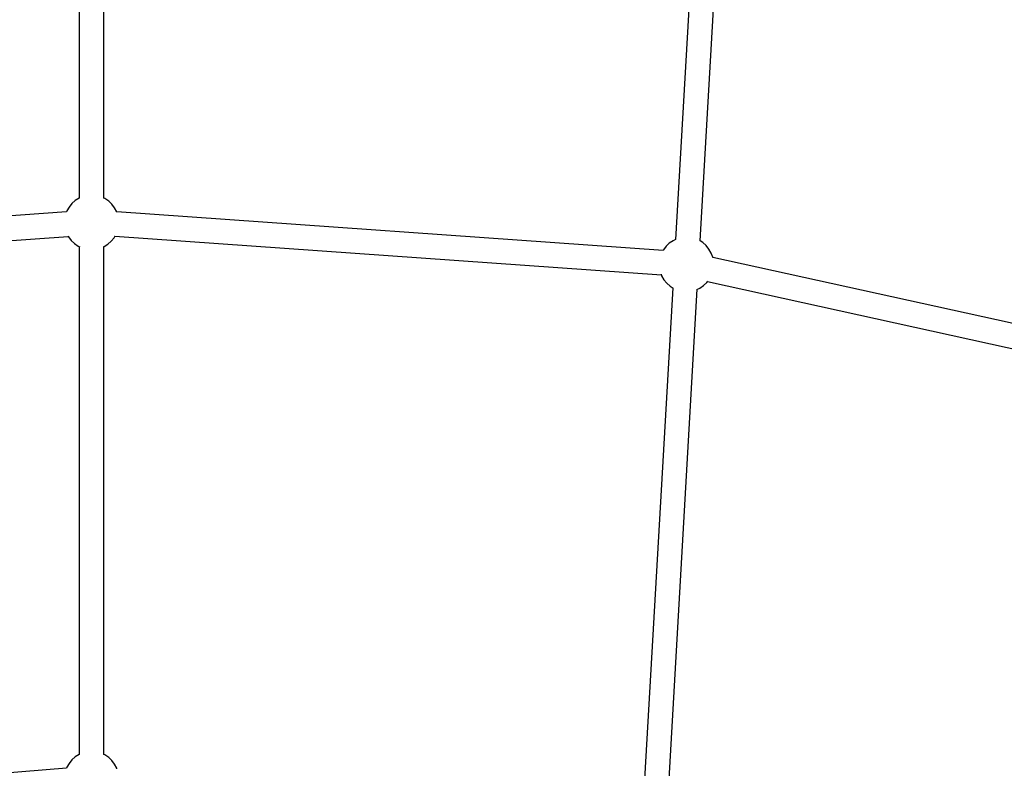
# Model space of a CAD drawing. Units: millimetres. Extents: x -6885 to 24750, y -32149 to 2704.
# Drawn here: x 3450 to 4170, y -15426 to -14878 of the extents above; entities that cross this region are included whole.
import ezdxf

# ---------------------------------------------------------------- set-up
doc = ezdxf.new("R2010")
doc.units = ezdxf.units.MM
doc.layers.add('WIDOK', color=7, linetype='Continuous')
doc.styles.get("Standard").update_dxf_attribs({"font": 'arial.ttf'})
doc.dimstyles.new('Kopia Kopia ISO-25 moduły', dxfattribs={"dimtxt": 300, "dimasz": 210, "dimexe": 1.25, "dimexo": 0.625, "dimgap": 80, "dimtad": 1, "dimdec": 1, "dimlfac": 0.001, "dimtxsty": 'Standard', "dimblk": 'OBLIQUE', "dimcen": 2.5, "dimse1": 1, "dimse2": 1, "dimadec": 0, "dimazin": 0, "dimtfac": 1, "dimtdec": 1, "dimtmove": 0, "dimatfit": 3, "dimfxl": 1, "dimtfillclr": 256, "dimarcsym": 0})

# ---------------------------------------------------------------- blocks, each defined once
blk = doc.blocks.new('_Oblique')
at = {"color": 0, "linetype": 'ByBlock', "lineweight": -2}
blk.add_line((-0.5, -0.5), (0.5, 0.5), dxfattribs=at)
blk = doc.blocks.new('*D7')
at = {"color": 0, "lineweight": -2}
blk.add_line((-6427.84, 414.78), (-6427.84, -32044.07), dxfattribs=at)
at = {"layer": 'Defpoints', "color": 0}
for p in [(5994.69, 414.78), (-6427.84, -32044.07), (3523.79, -32044.07)]:
    blk.add_point(p, dxfattribs=at)
at = {"color": 0, "lineweight": -2, "xscale": 210, "yscale": 210, "zscale": 210}
for p, rotation in [((-6427.84, 414.78), 90), ((-6427.84, -32044.07), 270)]:
    blk.add_blockref('_Oblique', p, dxfattribs=dict(at, rotation=rotation))
at = {"color": 0, "insert": (-6688.12, -15814.64), "char_height": 300, "attachment_point": 5, "rotation": 90}
blk.add_mtext('32,5m', dxfattribs=at)

msp = doc.modelspace()

# ---------------------------------------------------------------- linework, layer by layer
at = {"layer": 'WIDOK'}
for p, q in [((3493.29, -14637.52), (3493.29, -15008.69)), ((3511.29, -15008.73), (3511.29, -14637.56)), ((3951, -14666.6), (3929.64, -15039.02)), ((3947.61, -15040.04), (3968.97, -14667.62)), ((3490.33, -15010.51), (3487.86, -15012.69)), ((3493.11, -15008.76), (3490.33, -15010.51)), ((3493.29, -15008.68), (3493.11, -15008.76)), ((3512.08, -15009.09), (3511.29, -15008.73)), ((3514.81, -15010.94), (3512.08, -15009.09)), ((3485.8, -15015.25), (3484.18, -15018.12)), ((3487.86, -15012.69), (3485.8, -15015.25)), ((3517.19, -15013.22), (3514.81, -15010.94)), ((3519.16, -15015.85), (3517.19, -15013.22)), ((3520.66, -15018.73), (3519.16, -15015.85)), ((3483.96, -15018.73), (3084.04, -15046.99)), ((3484.18, -15018.12), (3483.96, -15018.73)), ((3920.54, -15046.99), (3520.66, -15018.73)), ((3520.68, -15018.78), (3520.68, -15018.78)), ((3520.77, -15019.04), (3520.68, -15018.78)), ((3085.3, -15064.94), (3485.22, -15036.69)), ((3485.07, -15036.4), (3485.41, -15037.07)), ((3485.41, -15037.07), (3487.39, -15039.7)), ((3516.71, -15040.22), (3518.78, -15037.66)), ((3518.78, -15037.66), (3519.49, -15036.41)), ((3519.33, -15036.68), (3919.28, -15064.94)), ((3929.64, -15039.01), (3927.82, -15039.85)), ((3487.39, -15039.7), (3489.77, -15041.97)), ((3489.77, -15041.97), (3492.49, -15043.82)), ((3492.49, -15043.82), (3493.67, -15044.36)), ((3493.29, -15044.19), (3493.29, -15415.5)), ((3510.92, -15044.39), (3511.46, -15044.16)), ((3511.29, -15415.55), (3511.29, -15044.23)), ((3511.46, -15044.16), (3514.25, -15042.41)), ((3514.25, -15042.41), (3516.71, -15040.22)), ((3920.74, -15046.61), (3920.54, -15046.99)), ((3922.71, -15043.97), (3920.74, -15046.61)), ((3925.09, -15041.7), (3922.71, -15043.97)), ((3927.82, -15039.85), (3925.09, -15041.7)), ((3949.58, -15041.27), (3947.61, -15040.03)), ((3952.04, -15043.45), (3949.58, -15041.27)), ((3954.1, -15046.01), (3952.04, -15043.45)), ((3955.72, -15048.88), (3954.1, -15046.01)), ((3956.85, -15051.97), (3955.72, -15048.88)), ((3956.89, -15052.23), (3956.85, -15051.97)), ((4347.66, -15137.99), (3956.89, -15052.23)), ((3919.07, -15064.36), (3919.5, -15065.55)), ((3919.5, -15065.55), (3921.12, -15068.42)), ((3927.61, -15074.4), (3906.23, -15447.18)), ((3921.12, -15068.42), (3923.19, -15070.98)), ((3923.19, -15070.98), (3925.65, -15073.16)), ((3924.2, -15448.2), (3945.58, -15075.42)), ((3925.65, -15073.16), (3928.04, -15074.67)), ((3945.12, -15075.63), (3947.41, -15074.58)), ((3947.41, -15074.58), (3950.13, -15072.73)), ((3950.13, -15072.73), (3952.51, -15070.46)), ((3952.51, -15070.46), (3953.29, -15069.42)), ((3953, -15069.81), (4343.77, -15155.56)), ((3487.87, -15419.51), (3485.8, -15422.07)), ((3490.33, -15417.32), (3487.87, -15419.51)), ((3493.11, -15415.57), (3490.33, -15417.32)), ((3493.29, -15415.5), (3493.11, -15415.57)), ((3512.08, -15415.91), (3511.29, -15415.54)), ((3514.81, -15417.76), (3512.08, -15415.91)), ((3517.19, -15420.03), (3514.81, -15417.76)), ((3519.16, -15422.66), (3517.19, -15420.03)), ((3483.92, -15425.68), (3107.38, -15455.03)), ((3484.18, -15424.94), (3483.91, -15425.68)), ((3485.8, -15422.07), (3484.18, -15424.94)), ((3520.68, -15425.59), (3519.16, -15422.66)), ((3520.68, -15425.6), (3520.68, -15425.59)), ((3520.83, -15426.05), (3520.68, -15425.6))]:
    msp.add_line(p, q, dxfattribs=at)

# ---------------------------------------------------------------- dimensions: what is measured, and where the dimension line sits
dim = msp.add_linear_dim(base=(-6427.84, -32044.07), p1=(5994.69, 414.78), p2=(3523.79, -32044.07, 1.28), angle=90, dimstyle='Kopia Kopia ISO-25 moduły', override={"dimpost": 'm'})
dim.commit()
dim.dimension.update_dxf_attribs({"geometry": '*D7', "text_midpoint": (-6688.12, -15814.64)})

doc.saveas('drawing.dxf')
